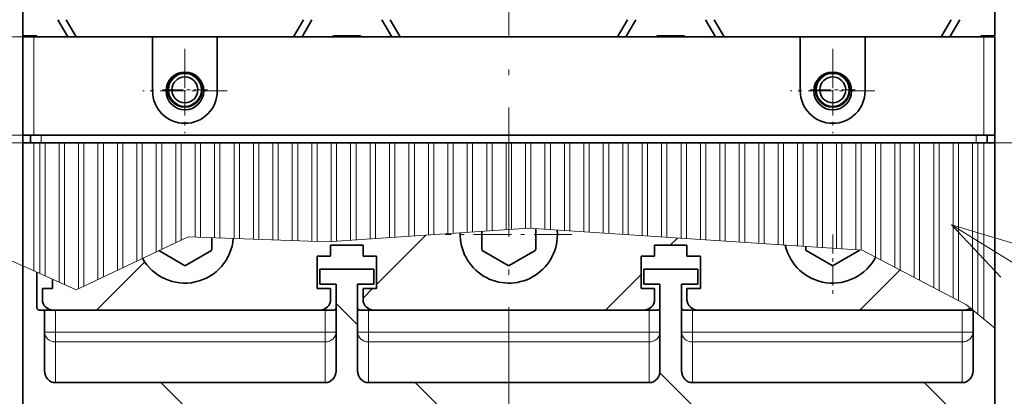
# Model space of a CAD drawing. Extents: x 0 to 420, y 0 to 297.
# Drawn here: x 234 to 262, y 176 to 187 of the extents above; entities that cross this region are included whole.
import ezdxf
from ezdxf.enums import TextEntityAlignment as Align

# ---------------------------------------------------------------- set-up
doc = ezdxf.new("R2010")
doc.units = 0
doc.linetypes.add('DASHDOT', pattern=[18.5, 12, -3, 0.5, -3])
doc.linetypes.add('DASHSPACE', pattern=[30, 12, -18])
doc.layers.get('0').update_dxf_attribs({"lineweight": 13})
doc.styles.get("Standard").update_dxf_attribs({"font": 'isocp.shx'})
doc.dimstyles.get("Standard").update_dxf_attribs({"dimtxt": 2.5, "dimasz": 2.5, "dimexe": 1.25, "dimexo": 0.625, "dimtad": 1, "dimcen": 2.5, "dimadec": 0, "dimazin": 0, "dimtfac": 1, "dimtmove": 0, "dimatfit": 0, "dimfxl": 1, "dimarcsym": 0})

# ---------------------------------------------------------------- blocks, each defined once
blk = doc.blocks.new('*D154')
at = {"color": 7, "lineweight": 13}
for p, q in [((236.478432, 183.301696), (282.881836, 183.301696)), ((236.778432, 163.651698), (282.881836, 163.651698))]:
    blk.add_line(p, q, dxfattribs=at)
at = {"color": 7, "lineweight": 13, "ltscale": 0.49125}
blk.add_line((280.881835, 163.651698), (280.881835, 183.301696), dxfattribs=at)
at = {"color": 7, "lineweight": 13}
for points in [[(281.399474, 181.369844), (280.881835, 183.301696), (280.364198, 181.369844)], [(280.364198, 165.583548), (280.881835, 163.651698), (281.399474, 165.583548)]]:
    blk.add_lwpolyline(points, dxfattribs=at)
for s, p, p2 in [('"', (284.381836, 177.647204), (284.381836, 179.480538)), ('65.5', (279.881836, 168.38952), (279.881836, 178.563871)), ('2.58', (284.381836, 167.472853), (284.381836, 177.647204))]:
    blk.add_text(s, height=2.5, rotation=90.000003, dxfattribs=at).set_placement(p, p2, align=Align.FIT)
blk = doc.blocks.new('*D155')
at = {"color": 7, "lineweight": 13, "ltscale": 0.44828}
blk.add_line((274.693307, 206.821696), (292.624512, 206.821696), dxfattribs=at)
at = {"color": 7, "lineweight": 13}
for p, q in [((290.624511, 163.651698), (290.624511, 206.821696)), ((236.778432, 163.651698), (292.624512, 163.651698))]:
    blk.add_line(p, q, dxfattribs=at)
for points in [[(291.14215, 204.889844), (290.624511, 206.821696), (290.106871, 204.889844)], [(290.106871, 165.583548), (290.624511, 163.651698), (291.14215, 165.583548)]]:
    blk.add_lwpolyline(points, dxfattribs=at)
for s, p, p2 in [('"', (294.124512, 189.407206), (294.124512, 191.24054)), ('5.67', (294.124512, 179.232854), (294.124512, 189.407206)), ('144', (289.624512, 181.483815), (289.624512, 188.989579))]:
    blk.add_text(s, height=2.5, rotation=90.000003, dxfattribs=at).set_placement(p, p2, align=Align.FIT)
blk = doc.blocks.new('*D165')
at = {"color": 7, "lineweight": 13}
for p, q in [((221.230516, 206.821696), (192.772431, 206.821696)), ((194.772432, 166.426698), (194.772432, 206.821696))]:
    blk.add_line(p, q, dxfattribs=at)
at = {"color": 7, "lineweight": 13, "ltscale": 0.48376}
blk.add_line((212.122834, 166.426698), (192.772431, 166.426698), dxfattribs=at)
at = {"color": 7, "lineweight": 13, "ltscale": 0.456908}
blk.add_line((233.378432, 166.426698), (215.102127, 166.426698), dxfattribs=at)
at = {"color": 7, "lineweight": 13}
for points in [[(195.290067, 204.889844), (194.772432, 206.821696), (194.254793, 204.889844)], [(194.254793, 168.358548), (194.772432, 166.426698), (195.290067, 168.358548)]]:
    blk.add_lwpolyline(points, dxfattribs=at)
for s, p, p2 in [('134.7', (193.772434, 180.202727), (193.772434, 193.045667)), ('"', (198.272434, 189.460411), (198.272434, 191.293746)), ('5.3', (198.272434, 181.954648), (198.272434, 189.460411))]:
    blk.add_text(s, height=2.5, rotation=90.000003, dxfattribs=at).set_placement(p, p2, align=Align.FIT)
blk = doc.blocks.new('*D166')
at = {"color": 7, "lineweight": 13}
for p, q in [((213.381011, 164.126696), (213.381011, 195.445325)), ((234.638432, 173.626696), (211.381012, 173.626696)), ((234.638432, 169.126696), (211.381012, 169.126696))]:
    blk.add_line(p, q, dxfattribs=at)
for points in [[(212.863374, 175.558548), (213.381011, 173.626696), (213.89865, 175.558548)], [(213.89865, 167.194844), (213.381011, 169.126696), (212.863374, 167.194844)]]:
    blk.add_lwpolyline(points, dxfattribs=at)
for s, p, p2 in [('"', (216.88101, 193.611991), (216.88101, 195.445326)), ('0.59', (216.88101, 183.43764), (216.88101, 193.611991)), ('15', (212.381012, 187.022893), (212.381012, 191.86007))]:
    blk.add_text(s, height=2.5, rotation=90.000003, dxfattribs=at).set_placement(p, p2, align=Align.FIT)
blk = doc.blocks.new('*D167')
at = {"color": 7, "lineweight": 13, "ltscale": 0.488551}
blk.add_line((221.230516, 206.821696), (201.688477, 206.821696), dxfattribs=at)
at = {"color": 7, "lineweight": 13}
for p, q in [((203.688478, 173.626696), (203.688478, 206.821696)), ((234.638432, 173.626696), (201.688477, 173.626696))]:
    blk.add_line(p, q, dxfattribs=at)
for points in [[(204.206113, 204.889844), (203.688478, 206.821696), (203.170839, 204.889844)], [(203.170839, 175.558548), (203.688478, 173.626696), (204.206113, 175.558548)]]:
    blk.add_lwpolyline(points, dxfattribs=at)
for s, p, p2 in [('110.7', (202.68848, 183.802725), (202.68848, 196.645667)), ('"', (207.188475, 194.394706), (207.188475, 196.22804)), ('4.36', (207.188475, 184.220354), (207.188475, 194.394706))]:
    blk.add_text(s, height=2.5, rotation=90.000003, dxfattribs=at).set_placement(p, p2, align=Align.FIT)
blk = doc.blocks.new('BLOCK106')
at = {"color": 7, "lineweight": 13}
for points in [[(56, -86), (79.285583, -100.35183)], [(62.387245, -87.909851), (56, -86), (60.576595, -90.847603)]]:
    blk.add_lwpolyline(points, dxfattribs=at)
blk.add_circle((90.962433, -100.35183), 11.676843, dxfattribs=at)
blk.add_text('11', height=8.333333, dxfattribs=at).set_placement((83.733803, -104.518494), (98.191055, -104.518494), align=Align.FIT)
blk = doc.blocks.new('BLOCK108')
at = {"color": 7, "linetype": 'DASHDOT', "lineweight": 13, "ltscale": 0.104}
for p, q in [((-15, -71.419998), (-15, -75.580002)), ((-12.92, -73.5), (-17.08, -73.5))]:
    blk.add_line(p, q, dxfattribs=at)
blk = doc.blocks.new('BLOCK109')
at = {"color": 7, "linetype": 'DASHDOT', "lineweight": 13, "ltscale": 0.104}
for p, q in [((45, -71.419998), (45, -75.580002)), ((47.080002, -73.5), (42.919998, -73.5))]:
    blk.add_line(p, q, dxfattribs=at)
blk = doc.blocks.new('BLOCK118')
at = {"color": 7, "linetype": 'DASHDOT', "lineweight": 13, "ltscale": 0.195}
for p, q in [((45, -69.699997), (45, -77.5)), ((48.900002, -73.599998), (41.099998, -73.599998))]:
    blk.add_line(p, q, dxfattribs=at)
blk = doc.blocks.new('BLOCK119')
at = {"color": 7, "linetype": 'DASHDOT', "lineweight": 13, "ltscale": 0.195}
for p, q in [((-15, -69.699997), (-15, -77.5)), ((-11.1, -73.599998), (-18.9, -73.599998))]:
    blk.add_line(p, q, dxfattribs=at)
blk = doc.blocks.new('BLOCK129')
at = {"color": 7, "linetype": 'DASHDOT', "lineweight": 13}
blk.add_line((15, 146.874084), (15, -146.712357), dxfattribs=at)
at = {"color": 7, "linetype": 'DASHDOT', "lineweight": 13, "ltscale": 0.2925}
blk.add_line((20.85, -86.900002), (9.15, -86.900002), dxfattribs=at)
blk = doc.blocks.new('BLOCK134')
at = {"color": 7, "linetype": 'DASHDOT', "lineweight": 13, "ltscale": 0.14625}
blk.add_line((45, -86.900002), (45, -92.75), dxfattribs=at)
blk = doc.blocks.new('BLOCK147')
at = {"color": 7, "lineweight": 13, "ltscale": 0.069493}
blk.add_line((0.95203, -95.232933), (-1.01353, -93.267372), dxfattribs=at)
at = {"color": 7, "lineweight": 13, "ltscale": 0.109268}
blk.add_line((32.089199, -102.799873), (28.998642, -99.70932), dxfattribs=at)
at = {"color": 7, "lineweight": 13, "ltscale": 0.078315}
for p, q in [((-15.051254, -102.799873), (-17.266331, -100.584801)), ((8.518971, -102.799873), (6.303896, -100.584801))]:
    blk.add_line(p, q, dxfattribs=at)
at = {"color": 7, "lineweight": 13, "ltscale": 0.07832}
blk.add_line((55.659424, -102.799873), (53.444191, -100.584641), dxfattribs=at)
at = {"color": 7, "lineweight": 13, "ltscale": 0.071913}
blk.add_line((60.033993, -107.174446), (58, -105.14045), dxfattribs=at)
at = {"color": 7, "lineweight": 13, "ltscale": 0.071928}
for p, q in [((-28, -113.421356), (-30.034441, -111.386917)), ((60.034439, -130.745117), (58, -128.710678)), ((-28, -136.991577), (-30.034441, -134.957138))]:
    blk.add_line(p, q, dxfattribs=at)
at = {"color": 7, "lineweight": 13, "ltscale": 0.070711}
for p, q in [((1, -118.851128), (-1, -116.851128)), ((31, -125.280907), (29, -123.280907))]:
    blk.add_line(p, q, dxfattribs=at)
at = {"color": 7, "lineweight": 13, "ltscale": 0.213362}
blk.add_line((-21.056782, -143.934799), (-27.091581, -137.899994), dxfattribs=at)
at = {"color": 7, "lineweight": 13, "ltscale": 0.212607}
blk.add_line((2.513444, -143.934799), (-3.5, -137.921356), dxfattribs=at)
at = {"color": 7, "lineweight": 13, "ltscale": 0.192697}
for p, q in [((26.08367, -143.934799), (20.633389, -138.484512)), ((49.653896, -143.934799), (44.203613, -138.484512))]:
    blk.add_line(p, q, dxfattribs=at)
blk = doc.blocks.new('BLOCK148')
at = {"color": 7, "lineweight": 13, "ltscale": 0.161755}
blk.add_line((2.75, -91.530907), (7.32511, -86.955795), dxfattribs=at)
at = {"color": 7, "lineweight": 13, "ltscale": 0.023785}
blk.add_line((29.95113, -87.900002), (30.623865, -87.227264), dxfattribs=at)
at = {"color": 7, "lineweight": 13, "ltscale": 0.158033}
blk.add_line((-23.189322, -93.900002), (-18.719463, -89.430138), dxfattribs=at)
at = {"color": 7, "lineweight": 13, "ltscale": 0.131134}
blk.add_line((47.521355, -93.900002), (51.230389, -90.190964), dxfattribs=at)
at = {"color": 7, "lineweight": 13, "ltscale": 0.116633}
blk.add_line((23.95113, -93.900002), (27.25, -90.601128), dxfattribs=at)
at = {"color": 7, "lineweight": 13, "ltscale": 0.031145}
blk.add_line((1.5, -92.780907), (2.380904, -91.900002), dxfattribs=at)

msp = doc.modelspace()

# ---------------------------------------------------------------- linework, layer by layer
at = {"color": 7, "lineweight": 35, "ltscale": 0.07125}
msp.add_line((261.4784, 186.2717), (261.4784, 189.1217), dxfattribs=at)
at = {"color": 7, "lineweight": 35, "ltscale": 0.087673}
msp.add_line((234.4784, 187.0186), (234.4784, 183.5117), dxfattribs=at)
at = {"color": 7, "lineweight": 35, "ltscale": 0.013856}
for p, q in [((235.7243, 186.2417), (235.4472, 186.7217)), ((235.9609, 186.2417), (235.6838, 186.7217)), ((241.9959, 186.2417), (242.273, 186.7217)), ((242.2325, 186.2417), (242.5096, 186.7217)), ((244.7243, 186.2417), (244.4472, 186.7217)), ((244.9609, 186.2417), (244.6838, 186.7217)), ((250.9959, 186.2417), (251.273, 186.7217)), ((251.2325, 186.2417), (251.5096, 186.7217)), ((253.7243, 186.2417), (253.4472, 186.7217)), ((253.9609, 186.2417), (253.6838, 186.7217)), ((259.9959, 186.2417), (260.273, 186.7217)), ((260.2325, 186.2417), (260.5096, 186.7217))]:
    msp.add_line(p, q, dxfattribs=at)
at = {"color": 7, "linetype": 'DASHSPACE', "lineweight": 13, "ltscale": 0.2175}
msp.add_line((234.4784, 186.2417), (225.7784, 186.2417), dxfattribs=at)
at = {"color": 7, "lineweight": 35, "ltscale": 0.009375}
for p, q in [((234.4784, 186.2717), (234.8534, 186.2717)), ((261.1034, 186.2717), (261.4784, 186.2717)), ((242.6534, 180.1517), (243.0284, 180.1517)), ((243.9284, 180.1517), (244.3034, 180.1517)), ((251.6534, 180.1517), (252.0284, 180.1517)), ((252.9284, 180.1517), (253.3034, 180.1517)), ((243.0284, 179.2517), (242.6534, 179.2517)), ((244.3034, 179.2517), (243.9284, 179.2517)), ((252.0284, 179.2517), (251.6534, 179.2517)), ((253.3034, 179.2517), (252.9284, 179.2517))]:
    msp.add_line(p, q, dxfattribs=at)
at = {"color": 7, "lineweight": 35, "ltscale": 0.0075}
for p, q in [((234.4784, 186.2417), (234.7784, 186.2417)), ((261.1784, 186.2417), (261.4784, 186.2417)), ((234.4784, 183.5117), (234.7784, 183.5117)), ((234.7784, 183.3017), (234.4784, 183.3017)), ((234.6884, 183.3017), (234.9884, 183.3017)), ((260.9684, 183.3017), (261.2684, 183.3017)), ((261.1784, 183.5117), (261.4784, 183.5117)), ((261.4784, 183.3017), (261.1784, 183.3017)), ((243.0284, 180.4517), (243.0284, 180.1517)), ((243.9284, 180.1517), (243.9284, 180.4517)), ((252.0284, 180.4517), (252.0284, 180.1517)), ((252.9284, 180.1517), (252.9284, 180.4517)), ((235.0184, 178.9517), (235.0184, 179.2517)), ((243.0284, 179.2517), (243.0284, 178.9517)), ((243.9284, 178.9517), (243.9284, 179.2517)), ((252.0284, 179.2517), (252.0284, 178.9517)), ((252.9284, 178.9517), (252.9284, 179.2517))]:
    msp.add_line(p, q, dxfattribs=at)
at = {"color": 7, "lineweight": 35, "ltscale": 0.0825}
for p, q in [((238.0784, 186.2417), (234.7784, 186.2417)), ((261.1784, 186.2417), (257.8784, 186.2417))]:
    msp.add_line(p, q, dxfattribs=at)
at = {"color": 7, "lineweight": 13, "ltscale": 0.06825}
for p, q in [((234.7784, 186.2417), (234.7784, 183.5117)), ((261.1784, 186.2417), (261.1784, 183.5117))]:
    msp.add_line(p, q, dxfattribs=at)
at = {"color": 7, "lineweight": 35, "ltscale": 0.000866}
for p, q in [((234.8708, 186.2417), (234.8534, 186.2717)), ((243.0861, 186.2417), (243.1034, 186.2717)), ((243.8708, 186.2417), (243.8534, 186.2717)), ((252.0861, 186.2417), (252.1034, 186.2717)), ((252.8708, 186.2417), (252.8534, 186.2717)), ((261.0861, 186.2417), (261.1034, 186.2717))]:
    msp.add_line(p, q, dxfattribs=at)
at = {"color": 7, "lineweight": 35, "ltscale": 0.0375}
for p, q in [((238.0784, 184.7417), (238.0784, 186.2417)), ((239.8784, 186.2417), (239.8784, 184.7417)), ((256.0784, 184.7417), (256.0784, 186.2417)), ((257.8784, 186.2417), (257.8784, 184.7417)), ((244.2284, 179.7917), (242.7284, 179.7917)), ((253.2284, 179.7917), (251.7284, 179.7917))]:
    msp.add_line(p, q, dxfattribs=at)
at = {"color": 7, "lineweight": 35, "ltscale": 0.045}
for p, q in [((238.0784, 186.2417), (239.8784, 186.2417)), ((256.0784, 186.2417), (257.8784, 186.2417))]:
    msp.add_line(p, q, dxfattribs=at)
at = {"color": 7, "lineweight": 35, "ltscale": 0.405}
msp.add_line((256.0784, 186.2417), (239.8784, 186.2417), dxfattribs=at)
at = {"color": 7, "lineweight": 35, "ltscale": 0.01875}
for p, q in [((243.1034, 186.2717), (243.8534, 186.2717)), ((252.1034, 186.2717), (252.8534, 186.2717))]:
    msp.add_line(p, q, dxfattribs=at)
at = {"color": 7, "lineweight": 35, "ltscale": 0.06825}
msp.add_line((261.4784, 186.2417), (261.4784, 183.5117), dxfattribs=at)
at = {"color": 7, "linetype": 'DASHSPACE', "lineweight": 13}
msp.add_line((225.4784, 183.5117), (261.4784, 183.5117), dxfattribs=at)
at = {"color": 7, "linetype": 'DASHSPACE', "lineweight": 13, "ltscale": 0.225}
msp.add_line((225.4784, 183.3017), (234.4784, 183.3017), dxfattribs=at)
at = {"color": 7, "lineweight": 35, "ltscale": 0.00525}
for p, q in [((234.4784, 183.3017), (234.4784, 183.5117)), ((234.6884, 183.3017), (234.6884, 183.5117)), ((261.2684, 183.3017), (261.2684, 183.5117))]:
    msp.add_line(p, q, dxfattribs=at)
at = {"color": 7, "lineweight": 35, "ltscale": 0.119528}
msp.add_line((234.4784, 183.3017), (234.4784, 178.5206), dxfattribs=at)
at = {"color": 7, "lineweight": 35}
for p, q in [((234.7784, 183.5117), (261.1784, 183.5117)), ((260.9684, 183.3017), (234.9884, 183.3017))]:
    msp.add_line(p, q, dxfattribs=at)
at = {"color": 7, "lineweight": 35, "ltscale": 0.004125}
for p, q in [((234.7784, 183.3017), (234.9434, 183.3017)), ((261.0134, 183.3017), (261.1784, 183.3017))]:
    msp.add_line(p, q, dxfattribs=at)
at = {"color": 7, "lineweight": 13, "ltscale": 0.088872}
msp.add_line((234.7784, 183.3017), (234.7784, 179.7468), dxfattribs=at)
at = {"color": 7, "lineweight": 35, "ltscale": 0.00375}
for p, q in [((234.9434, 183.3017), (235.0934, 183.3017)), ((235.4834, 183.3017), (235.6334, 183.3017)), ((236.0234, 183.3017), (236.1734, 183.3017)), ((236.5634, 183.3017), (236.7134, 183.3017)), ((237.1034, 183.3017), (237.2534, 183.3017)), ((237.6434, 183.3017), (237.7934, 183.3017)), ((238.1834, 183.3017), (238.3334, 183.3017)), ((238.7234, 183.3017), (238.8734, 183.3017)), ((239.2634, 183.3017), (239.4134, 183.3017)), ((239.8034, 183.3017), (239.9534, 183.3017)), ((240.3434, 183.3017), (240.4934, 183.3017)), ((240.8834, 183.3017), (241.0334, 183.3017)), ((241.4234, 183.3017), (241.5734, 183.3017)), ((241.9634, 183.3017), (242.1134, 183.3017)), ((242.5034, 183.3017), (242.6534, 183.3017)), ((243.0434, 183.3017), (243.1934, 183.3017)), ((243.5834, 183.3017), (243.7334, 183.3017)), ((244.1234, 183.3017), (244.2734, 183.3017)), ((244.6634, 183.3017), (244.8134, 183.3017)), ((245.2034, 183.3017), (245.3534, 183.3017)), ((245.7434, 183.3017), (245.8934, 183.3017)), ((246.2834, 183.3017), (246.4334, 183.3017)), ((246.8234, 183.3017), (246.9734, 183.3017)), ((247.3634, 183.3017), (247.5134, 183.3017)), ((247.9034, 183.3017), (248.0534, 183.3017)), ((248.4434, 183.3017), (248.5934, 183.3017)), ((248.9834, 183.3017), (249.1334, 183.3017)), ((249.5234, 183.3017), (249.6734, 183.3017)), ((250.0634, 183.3017), (250.2134, 183.3017)), ((250.6034, 183.3017), (250.7534, 183.3017)), ((251.1434, 183.3017), (251.2934, 183.3017)), ((251.6834, 183.3017), (251.8334, 183.3017)), ((252.2234, 183.3017), (252.3734, 183.3017)), ((252.7634, 183.3017), (252.9134, 183.3017)), ((253.3034, 183.3017), (253.4534, 183.3017)), ((253.8434, 183.3017), (253.9934, 183.3017)), ((254.3834, 183.3017), (254.5334, 183.3017)), ((254.9234, 183.3017), (255.0734, 183.3017)), ((255.4634, 183.3017), (255.6134, 183.3017)), ((256.0034, 183.3017), (256.1534, 183.3017)), ((256.5434, 183.3017), (256.6934, 183.3017)), ((257.0834, 183.3017), (257.2334, 183.3017)), ((257.6234, 183.3017), (257.7734, 183.3017)), ((258.1634, 183.3017), (258.3134, 183.3017)), ((258.7034, 183.3017), (258.8534, 183.3017)), ((259.2434, 183.3017), (259.3934, 183.3017)), ((259.7834, 183.3017), (259.9334, 183.3017)), ((260.3234, 183.3017), (260.4734, 183.3017)), ((260.8634, 183.3017), (261.0134, 183.3017)), ((234.9284, 178.6517), (235.0784, 178.6517)), ((242.8784, 178.6517), (242.7284, 178.6517))]:
    msp.add_line(p, q, dxfattribs=at)
at = {"color": 7, "lineweight": 13, "ltscale": 0.09072}
msp.add_line((234.9434, 183.3017), (234.9434, 179.6729), dxfattribs=at)
at = {"color": 7, "lineweight": 13, "ltscale": 0.00525}
for p, q in [((234.9884, 183.3017), (234.9884, 183.5117)), ((260.9684, 183.3017), (260.9684, 183.5117))]:
    msp.add_line(p, q, dxfattribs=at)
at = {"color": 7, "lineweight": 35, "ltscale": 0.00975}
for p, q in [((235.0934, 183.3017), (235.4834, 183.3017)), ((235.6334, 183.3017), (236.0234, 183.3017)), ((236.1734, 183.3017), (236.5634, 183.3017)), ((236.7134, 183.3017), (237.1034, 183.3017)), ((237.2534, 183.3017), (237.6434, 183.3017)), ((237.7934, 183.3017), (238.1834, 183.3017)), ((238.3334, 183.3017), (238.7234, 183.3017)), ((238.8734, 183.3017), (239.2634, 183.3017)), ((239.4134, 183.3017), (239.8034, 183.3017)), ((239.9534, 183.3017), (240.3434, 183.3017)), ((240.4934, 183.3017), (240.8834, 183.3017)), ((241.0334, 183.3017), (241.4234, 183.3017)), ((241.5734, 183.3017), (241.9634, 183.3017)), ((242.1134, 183.3017), (242.5034, 183.3017)), ((242.6534, 183.3017), (243.0434, 183.3017)), ((243.1934, 183.3017), (243.5834, 183.3017)), ((243.7334, 183.3017), (244.1234, 183.3017)), ((244.2734, 183.3017), (244.6634, 183.3017)), ((244.8134, 183.3017), (245.2034, 183.3017)), ((245.3534, 183.3017), (245.7434, 183.3017)), ((245.8934, 183.3017), (246.2834, 183.3017)), ((246.4334, 183.3017), (246.8234, 183.3017)), ((246.9734, 183.3017), (247.3634, 183.3017)), ((247.5134, 183.3017), (247.9034, 183.3017)), ((248.0534, 183.3017), (248.4434, 183.3017)), ((248.5934, 183.3017), (248.9834, 183.3017)), ((249.1334, 183.3017), (249.5234, 183.3017)), ((249.6734, 183.3017), (250.0634, 183.3017)), ((250.2134, 183.3017), (250.6034, 183.3017)), ((250.7534, 183.3017), (251.1434, 183.3017)), ((251.2934, 183.3017), (251.6834, 183.3017)), ((251.8334, 183.3017), (252.2234, 183.3017)), ((252.3734, 183.3017), (252.7634, 183.3017)), ((252.9134, 183.3017), (253.3034, 183.3017)), ((253.4534, 183.3017), (253.8434, 183.3017)), ((253.9934, 183.3017), (254.3834, 183.3017)), ((254.5334, 183.3017), (254.9234, 183.3017)), ((255.0734, 183.3017), (255.4634, 183.3017)), ((255.6134, 183.3017), (256.0034, 183.3017)), ((256.1534, 183.3017), (256.5434, 183.3017)), ((256.6934, 183.3017), (257.0834, 183.3017)), ((257.2334, 183.3017), (257.6234, 183.3017)), ((257.7734, 183.3017), (258.1634, 183.3017)), ((258.3134, 183.3017), (258.7034, 183.3017)), ((258.8534, 183.3017), (259.2434, 183.3017)), ((259.3934, 183.3017), (259.7834, 183.3017)), ((259.9334, 183.3017), (260.3234, 183.3017)), ((260.4734, 183.3017), (260.8634, 183.3017))]:
    msp.add_line(p, q, dxfattribs=at)
at = {"color": 7, "lineweight": 13, "ltscale": 0.0924}
msp.add_line((235.0934, 179.6057), (235.0934, 183.3017), dxfattribs=at)
at = {"color": 7, "lineweight": 13, "ltscale": 0.096769}
msp.add_line((235.4834, 183.3017), (235.4834, 179.4309), dxfattribs=at)
at = {"color": 7, "lineweight": 13, "ltscale": 0.098449}
msp.add_line((235.6334, 179.3637), (235.6334, 183.3017), dxfattribs=at)
at = {"color": 7, "lineweight": 13, "ltscale": 0.101275}
msp.add_line((236.0234, 183.3017), (236.0234, 179.2507), dxfattribs=at)
at = {"color": 7, "lineweight": 13, "ltscale": 0.099503}
msp.add_line((236.1734, 179.3216), (236.1734, 183.3017), dxfattribs=at)
at = {"color": 7, "lineweight": 13, "ltscale": 0.094896}
msp.add_line((236.5634, 183.3017), (236.5634, 179.5059), dxfattribs=at)
at = {"color": 7, "lineweight": 13, "ltscale": 0.093124}
msp.add_line((236.7134, 179.5767), (236.7134, 183.3017), dxfattribs=at)
at = {"color": 7, "lineweight": 13, "ltscale": 0.088516}
msp.add_line((237.1034, 183.3017), (237.1034, 179.761), dxfattribs=at)
at = {"color": 7, "lineweight": 13, "ltscale": 0.086744}
msp.add_line((237.2534, 179.8319), (237.2534, 183.3017), dxfattribs=at)
at = {"color": 7, "lineweight": 13, "ltscale": 0.082137}
msp.add_line((237.6434, 183.3017), (237.6434, 180.0162), dxfattribs=at)
at = {"color": 7, "lineweight": 13, "ltscale": 0.080365}
msp.add_line((237.7934, 180.0871), (237.7934, 183.3017), dxfattribs=at)
at = {"color": 7, "lineweight": 13, "ltscale": 0.075757}
msp.add_line((238.1834, 183.3017), (238.1834, 180.2714), dxfattribs=at)
at = {"color": 7, "lineweight": 13, "ltscale": 0.073985}
msp.add_line((238.3334, 180.3423), (238.3334, 183.3017), dxfattribs=at)
at = {"color": 7, "lineweight": 13, "ltscale": 0.069378}
msp.add_line((238.7234, 183.3017), (238.7234, 180.5266), dxfattribs=at)
at = {"color": 7, "lineweight": 13, "ltscale": 0.067606}
msp.add_line((238.8734, 180.5975), (238.8734, 183.3017), dxfattribs=at)
at = {"color": 7, "lineweight": 13, "ltscale": 0.065435}
msp.add_line((239.2634, 183.3017), (239.2634, 180.6843), dxfattribs=at)
at = {"color": 7, "lineweight": 13, "ltscale": 0.065574}
msp.add_line((239.4134, 180.6788), (239.4134, 183.3017), dxfattribs=at)
at = {"color": 7, "lineweight": 13, "ltscale": 0.065933}
msp.add_line((239.8034, 183.3017), (239.8034, 180.6644), dxfattribs=at)
at = {"color": 7, "lineweight": 13, "ltscale": 0.066071}
msp.add_line((239.9534, 180.6589), (239.9534, 183.3017), dxfattribs=at)
at = {"color": 7, "lineweight": 13, "ltscale": 0.06643}
msp.add_line((240.3434, 183.3017), (240.3434, 180.6445), dxfattribs=at)
at = {"color": 7, "lineweight": 13, "ltscale": 0.066568}
msp.add_line((240.4934, 180.639), (240.4934, 183.3017), dxfattribs=at)
at = {"color": 7, "lineweight": 13, "ltscale": 0.066927}
msp.add_line((240.8834, 183.3017), (240.8834, 180.6246), dxfattribs=at)
at = {"color": 7, "lineweight": 13, "ltscale": 0.067065}
msp.add_line((241.0334, 180.6191), (241.0334, 183.3017), dxfattribs=at)
at = {"color": 7, "lineweight": 13, "ltscale": 0.067424}
msp.add_line((241.4234, 183.3017), (241.4234, 180.6047), dxfattribs=at)
at = {"color": 7, "lineweight": 13, "ltscale": 0.067562}
msp.add_line((241.5734, 180.5992), (241.5734, 183.3017), dxfattribs=at)
at = {"color": 7, "lineweight": 13, "ltscale": 0.067921}
msp.add_line((241.9634, 183.3017), (241.9634, 180.5849), dxfattribs=at)
at = {"color": 7, "lineweight": 13, "ltscale": 0.068059}
msp.add_line((242.1134, 180.5793), (242.1134, 183.3017), dxfattribs=at)
at = {"color": 7, "lineweight": 13, "ltscale": 0.068418}
msp.add_line((242.5034, 183.3017), (242.5034, 180.565), dxfattribs=at)
at = {"color": 7, "lineweight": 13, "ltscale": 0.068556}
msp.add_line((242.6534, 180.5594), (242.6534, 183.3017), dxfattribs=at)
at = {"color": 7, "lineweight": 13, "ltscale": 0.068611}
msp.add_line((243.0434, 183.3017), (243.0434, 180.5572), dxfattribs=at)
at = {"color": 7, "lineweight": 13, "ltscale": 0.068358}
msp.add_line((243.1934, 180.5674), (243.1934, 183.3017), dxfattribs=at)
at = {"color": 7, "lineweight": 13, "ltscale": 0.0677}
msp.add_line((243.5834, 183.3017), (243.5834, 180.5937), dxfattribs=at)
at = {"color": 7, "lineweight": 13, "ltscale": 0.067447}
msp.add_line((243.7334, 180.6038), (243.7334, 183.3017), dxfattribs=at)
at = {"color": 7, "lineweight": 13, "ltscale": 0.066789}
msp.add_line((244.1234, 183.3017), (244.1234, 180.6301), dxfattribs=at)
at = {"color": 7, "lineweight": 13, "ltscale": 0.066536}
msp.add_line((244.2734, 180.6403), (244.2734, 183.3017), dxfattribs=at)
at = {"color": 7, "lineweight": 13, "ltscale": 0.065877}
msp.add_line((244.6634, 183.3017), (244.6634, 180.6666), dxfattribs=at)
at = {"color": 7, "lineweight": 13, "ltscale": 0.065624}
msp.add_line((244.8134, 180.6767), (244.8134, 183.3017), dxfattribs=at)
at = {"color": 7, "lineweight": 13, "ltscale": 0.064966}
msp.add_line((245.2034, 183.3017), (245.2034, 180.7031), dxfattribs=at)
at = {"color": 7, "lineweight": 13, "ltscale": 0.064713}
msp.add_line((245.3534, 180.7132), (245.3534, 183.3017), dxfattribs=at)
at = {"color": 7, "lineweight": 13, "ltscale": 0.064055}
msp.add_line((245.7434, 183.3017), (245.7434, 180.7395), dxfattribs=at)
at = {"color": 7, "lineweight": 13, "ltscale": 0.063801}
msp.add_line((245.8934, 180.7496), (245.8934, 183.3017), dxfattribs=at)
at = {"color": 7, "lineweight": 13, "ltscale": 0.063143}
msp.add_line((246.2834, 183.3017), (246.2834, 180.776), dxfattribs=at)
at = {"color": 7, "lineweight": 13, "ltscale": 0.06289}
msp.add_line((246.4334, 180.7861), (246.4334, 183.3017), dxfattribs=at)
at = {"color": 7, "lineweight": 13, "ltscale": 0.062232}
msp.add_line((246.8234, 183.3017), (246.8234, 180.8124), dxfattribs=at)
at = {"color": 7, "lineweight": 13, "ltscale": 0.061979}
msp.add_line((246.9734, 180.8225), (246.9734, 183.3017), dxfattribs=at)
at = {"color": 7, "lineweight": 13, "ltscale": 0.06132}
msp.add_line((247.3634, 183.3017), (247.3634, 180.8489), dxfattribs=at)
at = {"color": 7, "lineweight": 13, "ltscale": 0.061067}
msp.add_line((247.5134, 180.859), (247.5134, 183.3017), dxfattribs=at)
at = {"color": 7, "lineweight": 13, "ltscale": 0.060409}
msp.add_line((247.9034, 183.3017), (247.9034, 180.8853), dxfattribs=at)
at = {"color": 7, "lineweight": 13, "ltscale": 0.060156}
msp.add_line((248.0534, 180.8955), (248.0534, 183.3017), dxfattribs=at)
at = {"color": 7, "lineweight": 13, "ltscale": 0.059498}
msp.add_line((248.4434, 183.3017), (248.4434, 180.9218), dxfattribs=at)
at = {"color": 7, "lineweight": 13, "ltscale": 0.059443}
msp.add_line((248.5934, 180.924), (248.5934, 183.3017), dxfattribs=at)
at = {"color": 7, "lineweight": 13, "ltscale": 0.060091}
msp.add_line((248.9834, 183.3017), (248.9834, 180.8981), dxfattribs=at)
at = {"color": 7, "lineweight": 13, "ltscale": 0.06034}
msp.add_line((249.1334, 180.8881), (249.1334, 183.3017), dxfattribs=at)
at = {"color": 7, "lineweight": 13, "ltscale": 0.060987}
msp.add_line((249.5234, 183.3017), (249.5234, 180.8622), dxfattribs=at)
at = {"color": 7, "lineweight": 13, "ltscale": 0.061236}
msp.add_line((249.6734, 180.8522), (249.6734, 183.3017), dxfattribs=at)
at = {"color": 7, "lineweight": 13, "ltscale": 0.061884}
msp.add_line((250.0634, 183.3017), (250.0634, 180.8263), dxfattribs=at)
at = {"color": 7, "lineweight": 13, "ltscale": 0.062133}
msp.add_line((250.2134, 180.8164), (250.2134, 183.3017), dxfattribs=at)
at = {"color": 7, "lineweight": 13, "ltscale": 0.062781}
msp.add_line((250.6034, 183.3017), (250.6034, 180.7905), dxfattribs=at)
at = {"color": 7, "lineweight": 13, "ltscale": 0.06303}
msp.add_line((250.7534, 180.7805), (250.7534, 183.3017), dxfattribs=at)
at = {"color": 7, "lineweight": 13, "ltscale": 0.063677}
msp.add_line((251.1434, 183.3017), (251.1434, 180.7546), dxfattribs=at)
at = {"color": 7, "lineweight": 13, "ltscale": 0.063926}
msp.add_line((251.2934, 180.7446), (251.2934, 183.3017), dxfattribs=at)
at = {"color": 7, "lineweight": 13, "ltscale": 0.064574}
msp.add_line((251.6834, 183.3017), (251.6834, 180.7187), dxfattribs=at)
at = {"color": 7, "lineweight": 13, "ltscale": 0.064823}
msp.add_line((251.8334, 180.7088), (251.8334, 183.3017), dxfattribs=at)
at = {"color": 7, "lineweight": 13, "ltscale": 0.06547}
msp.add_line((252.2234, 183.3017), (252.2234, 180.6829), dxfattribs=at)
at = {"color": 7, "lineweight": 13, "ltscale": 0.065719}
msp.add_line((252.3734, 180.6729), (252.3734, 183.3017), dxfattribs=at)
at = {"color": 7, "lineweight": 13, "ltscale": 0.066367}
msp.add_line((252.7634, 183.3017), (252.7634, 180.647), dxfattribs=at)
at = {"color": 7, "lineweight": 13, "ltscale": 0.066616}
msp.add_line((252.9134, 180.6371), (252.9134, 183.3017), dxfattribs=at)
at = {"color": 7, "lineweight": 13, "ltscale": 0.067264}
msp.add_line((253.3034, 183.3017), (253.3034, 180.6112), dxfattribs=at)
at = {"color": 7, "lineweight": 13, "ltscale": 0.067513}
msp.add_line((253.4534, 180.6012), (253.4534, 183.3017), dxfattribs=at)
at = {"color": 7, "lineweight": 13, "ltscale": 0.06816}
msp.add_line((253.8434, 183.3017), (253.8434, 180.5753), dxfattribs=at)
at = {"color": 7, "lineweight": 13, "ltscale": 0.068409}
msp.add_line((253.9934, 180.5653), (253.9934, 183.3017), dxfattribs=at)
at = {"color": 7, "lineweight": 13, "ltscale": 0.069057}
msp.add_line((254.3834, 183.3017), (254.3834, 180.5394), dxfattribs=at)
at = {"color": 7, "lineweight": 13, "ltscale": 0.069306}
msp.add_line((254.5334, 180.5295), (254.5334, 183.3017), dxfattribs=at)
at = {"color": 7, "lineweight": 13, "ltscale": 0.069953}
msp.add_line((254.9234, 183.3017), (254.9234, 180.5036), dxfattribs=at)
at = {"color": 7, "lineweight": 13, "ltscale": 0.070202}
msp.add_line((255.0734, 180.4936), (255.0734, 183.3017), dxfattribs=at)
at = {"color": 7, "lineweight": 13, "ltscale": 0.07085}
msp.add_line((255.4634, 183.3017), (255.4634, 180.4677), dxfattribs=at)
at = {"color": 7, "lineweight": 13, "ltscale": 0.071099}
msp.add_line((255.6134, 180.4577), (255.6134, 183.3017), dxfattribs=at)
at = {"color": 7, "lineweight": 13, "ltscale": 0.071746}
msp.add_line((256.0034, 183.3017), (256.0034, 180.4318), dxfattribs=at)
at = {"color": 7, "lineweight": 13, "ltscale": 0.071996}
msp.add_line((256.1534, 180.4219), (256.1534, 183.3017), dxfattribs=at)
at = {"color": 7, "lineweight": 13, "ltscale": 0.072643}
msp.add_line((256.5434, 183.3017), (256.5434, 180.396), dxfattribs=at)
at = {"color": 7, "lineweight": 13, "ltscale": 0.072892}
msp.add_line((256.6934, 180.386), (256.6934, 183.3017), dxfattribs=at)
at = {"color": 7, "lineweight": 13, "ltscale": 0.07354}
msp.add_line((257.0834, 183.3017), (257.0834, 180.3601), dxfattribs=at)
at = {"color": 7, "lineweight": 13, "ltscale": 0.073789}
msp.add_line((257.2334, 180.3501), (257.2334, 183.3017), dxfattribs=at)
at = {"color": 7, "lineweight": 13, "ltscale": 0.074436}
msp.add_line((257.6234, 183.3017), (257.6234, 180.3242), dxfattribs=at)
at = {"color": 7, "lineweight": 13, "ltscale": 0.074685}
msp.add_line((257.7734, 180.3143), (257.7734, 183.3017), dxfattribs=at)
at = {"color": 7, "lineweight": 13, "ltscale": 0.079514}
msp.add_line((258.1634, 183.3017), (258.1634, 180.1211), dxfattribs=at)
at = {"color": 7, "lineweight": 13, "ltscale": 0.081469}
msp.add_line((258.3134, 180.0429), (258.3134, 183.3017), dxfattribs=at)
at = {"color": 7, "lineweight": 13, "ltscale": 0.086554}
msp.add_line((258.7034, 183.3017), (258.7034, 179.8396), dxfattribs=at)
at = {"color": 7, "lineweight": 13, "ltscale": 0.088509}
msp.add_line((258.8534, 179.7613), (258.8534, 183.3017), dxfattribs=at)
at = {"color": 7, "lineweight": 13, "ltscale": 0.093593}
msp.add_line((259.2434, 183.3017), (259.2434, 179.558), dxfattribs=at)
at = {"color": 7, "lineweight": 13, "ltscale": 0.095548}
msp.add_line((259.3934, 179.4798), (259.3934, 183.3017), dxfattribs=at)
at = {"color": 7, "lineweight": 13, "ltscale": 0.100633}
msp.add_line((259.7834, 183.3017), (259.7834, 179.2764), dxfattribs=at)
at = {"color": 7, "lineweight": 13, "ltscale": 0.102588}
msp.add_line((259.9334, 179.1982), (259.9334, 183.3017), dxfattribs=at)
at = {"color": 7, "lineweight": 13, "ltscale": 0.107672}
msp.add_line((260.3234, 183.3017), (260.3234, 178.9948), dxfattribs=at)
at = {"color": 7, "lineweight": 13, "ltscale": 0.109627}
msp.add_line((260.4734, 178.9166), (260.4734, 183.3017), dxfattribs=at)
at = {"color": 7, "lineweight": 13, "ltscale": 0.115984}
msp.add_line((260.8634, 183.3017), (260.8634, 178.6623), dxfattribs=at)
at = {"color": 7, "lineweight": 13, "ltscale": 0.119105}
msp.add_line((261.0134, 178.5375), (261.0134, 183.3017), dxfattribs=at)
at = {"color": 7, "lineweight": 13, "ltscale": 0.122537}
msp.add_line((261.1784, 183.3017), (261.1784, 178.4002), dxfattribs=at)
at = {"color": 7, "lineweight": 35, "ltscale": 0.0615}
msp.add_line((261.4784, 181.0517), (261.4784, 183.5117), dxfattribs=at)
at = {"color": 7, "lineweight": 35, "ltscale": 0.128778}
msp.add_line((261.4784, 183.3017), (261.4784, 178.1506), dxfattribs=at)
at = {"color": 7, "lineweight": 13, "ltscale": 0.140498}
msp.add_line((242.9269, 180.5494), (248.5341, 180.9279), dxfattribs=at)
at = {"color": 7, "lineweight": 35, "ltscale": 0.01262}
msp.add_line((247.2284, 180.8398), (247.2284, 180.335), dxfattribs=at)
at = {"color": 7, "lineweight": 13, "ltscale": 0.232055}
msp.add_line((248.5341, 180.9279), (257.7959, 180.3128), dxfattribs=at)
at = {"color": 7, "lineweight": 35, "ltscale": 0.014501}
msp.add_line((248.7284, 180.335), (248.7284, 180.915), dxfattribs=at)
at = {"color": 7, "lineweight": 35, "ltscale": 0.015}
msp.add_line((261.4784, 181.0517), (261.4784, 180.4517), dxfattribs=at)
at = {"color": 7, "lineweight": 13, "ltscale": 0.086149}
msp.add_line((235.9564, 179.219), (239.072, 180.6913), dxfattribs=at)
at = {"color": 7, "lineweight": 13, "ltscale": 0.096438}
msp.add_line((239.072, 180.6913), (242.9269, 180.5494), dxfattribs=at)
at = {"color": 7, "lineweight": 35, "ltscale": 0.008304}
msp.add_line((239.7284, 180.335), (239.7284, 180.6671), dxfattribs=at)
at = {"color": 7, "linetype": 'DASHSPACE', "lineweight": 13, "ltscale": 0.029378}
msp.add_line((234.4784, 179.8812), (233.406, 180.3618), dxfattribs=at)
at = {"color": 7, "lineweight": 35, "ltscale": 0.020528}
msp.add_line((238.2532, 180.3044), (238.9643, 179.8938), dxfattribs=at)
at = {"color": 7, "lineweight": 35, "ltscale": 0.020837}
for p, q in [((238.9925, 179.8938), (239.7143, 180.3105)), ((247.2425, 180.3105), (247.9643, 179.8938)), ((247.9925, 179.8938), (248.7143, 180.3105)), ((256.2425, 180.3105), (256.9643, 179.8938)), ((256.9925, 179.8938), (257.7143, 180.3105))]:
    msp.add_line(p, q, dxfattribs=at)
at = {"color": 7, "lineweight": 35, "ltscale": 0.0225}
for p, q in [((243.0284, 180.4517), (243.9284, 180.4517)), ((252.0284, 180.4517), (252.9284, 180.4517)), ((242.6534, 179.2517), (242.6534, 180.1517)), ((244.3034, 179.2517), (244.3034, 180.1517)), ((251.6534, 179.2517), (251.6534, 180.1517)), ((253.3034, 179.2517), (253.3034, 180.1517))]:
    msp.add_line(p, q, dxfattribs=at)
at = {"color": 7, "lineweight": 35, "ltscale": 0.002048}
msp.add_line((256.2284, 180.4169), (256.2284, 180.335), dxfattribs=at)
at = {"color": 7, "lineweight": 13, "ltscale": 0.081869}
msp.add_line((260.6996, 178.7987), (257.7959, 180.3128), dxfattribs=at)
at = {"color": 7, "lineweight": 13, "ltscale": 0.040489}
msp.add_line((235.9564, 179.219), (234.4784, 179.8812), dxfattribs=at)
at = {"color": 7, "lineweight": 35, "ltscale": 0.0105}
for p, q in [((242.7284, 179.3717), (242.7284, 179.7917)), ((244.2284, 179.3717), (244.2284, 179.7917)), ((251.7284, 179.3717), (251.7284, 179.7917)), ((253.2284, 179.3717), (253.2284, 179.7917))]:
    msp.add_line(p, q, dxfattribs=at)
at = {"color": 7, "lineweight": 35, "ltscale": 0.02487}
msp.add_line((234.8684, 179.7065), (234.8684, 178.7117), dxfattribs=at)
at = {"color": 7, "lineweight": 35, "ltscale": 0.006497}
msp.add_line((235.3034, 179.2517), (235.3034, 179.5116), dxfattribs=at)
at = {"color": 7, "lineweight": 35, "ltscale": 0.007125}
msp.add_line((235.0184, 179.2517), (235.3034, 179.2517), dxfattribs=at)
at = {"color": 7, "lineweight": 35, "ltscale": 0.01125}
for p, q in [((243.1784, 179.3717), (242.7284, 179.3717)), ((244.2284, 179.3717), (243.7784, 179.3717)), ((252.1784, 179.3717), (251.7284, 179.3717)), ((253.2284, 179.3717), (252.7784, 179.3717))]:
    msp.add_line(p, q, dxfattribs=at)
at = {"color": 7, "lineweight": 35, "ltscale": 0.060235}
for p, q in [((243.1784, 176.9623), (243.1784, 179.3717)), ((243.7784, 176.9623), (243.7784, 179.3717)), ((252.1784, 176.9623), (252.1784, 179.3717)), ((252.7784, 176.9623), (252.7784, 179.3717))]:
    msp.add_line(p, q, dxfattribs=at)
at = {"color": 7, "lineweight": 35, "ltscale": 0.005971}
msp.add_line((235.3173, 178.6517), (235.0784, 178.6517), dxfattribs=at)
at = {"color": 7, "lineweight": 35, "ltscale": 0.042235}
msp.add_line((235.0784, 176.9623), (235.0784, 178.6517), dxfattribs=at)
at = {"color": 7, "lineweight": 35, "ltscale": 0.005915}
msp.add_line((235.315, 178.6517), (235.0784, 178.6517), dxfattribs=at)
at = {"color": 7, "lineweight": 35, "ltscale": 0.18525}
for p, q in [((235.3184, 178.6517), (242.7284, 178.6517)), ((253.2284, 178.6517), (260.6384, 178.6517))]:
    msp.add_line(p, q, dxfattribs=at)
at = {"color": 7, "lineweight": 13, "ltscale": 0.015216}
for p, q in [((235.3784, 178.0431), (235.3784, 178.6517)), ((242.8784, 178.0431), (242.8784, 178.6517)), ((244.0784, 178.0431), (244.0784, 178.6517)), ((251.8784, 178.0431), (251.8784, 178.6517)), ((253.0784, 178.0431), (253.0784, 178.6517)), ((260.5784, 178.0431), (260.5784, 178.6517))]:
    msp.add_line(p, q, dxfattribs=at)
at = {"color": 7, "lineweight": 35, "ltscale": 0.003722}
for p, q in [((242.7295, 178.6517), (242.8784, 178.6517)), ((244.0784, 178.6517), (244.2273, 178.6517)), ((251.7295, 178.6517), (251.8784, 178.6517)), ((253.0784, 178.6517), (253.2273, 178.6517))]:
    msp.add_line(p, q, dxfattribs=at)
at = {"color": 7, "lineweight": 35, "ltscale": 0.006}
for p, q in [((243.1184, 178.6517), (242.8784, 178.6517)), ((244.0784, 178.6517), (243.8384, 178.6517)), ((252.1184, 178.6517), (251.8784, 178.6517)), ((253.0784, 178.6517), (252.8384, 178.6517)), ((260.8784, 178.6517), (260.6384, 178.6517))]:
    msp.add_line(p, q, dxfattribs=at)
at = {"color": 7, "lineweight": 35, "ltscale": 0.1875}
for p, q in [((244.2284, 178.6517), (251.7284, 178.6517)), ((242.8784, 176.6354), (235.3784, 176.6354)), ((260.5784, 176.6354), (253.0784, 176.6354))]:
    msp.add_line(p, q, dxfattribs=at)
at = {"color": 7, "lineweight": 35, "ltscale": 0.003665}
msp.add_line((253.225, 178.6517), (253.0784, 178.6517), dxfattribs=at)
at = {"color": 7, "lineweight": 35, "ltscale": 0.005918}
msp.add_line((260.8763, 178.6517), (260.6396, 178.6517), dxfattribs=at)
at = {"color": 7, "lineweight": 13, "ltscale": 0.025331}
msp.add_line((260.6996, 178.7987), (261.4784, 178.1506), dxfattribs=at)
at = {"color": 7, "lineweight": 35, "ltscale": 0.042189}
msp.add_line((260.8784, 176.9623), (260.8784, 178.6498), dxfattribs=at)
at = {"color": 7, "lineweight": 35, "ltscale": 0.364222}
msp.add_line((234.4784, 178.5206), (234.4784, 163.9517), dxfattribs=at)
at = {"color": 7, "lineweight": 35, "ltscale": 0.354972}
msp.add_line((261.4784, 178.1506), (261.4784, 163.9517), dxfattribs=at)
at = {"color": 7, "lineweight": 13, "ltscale": 0.0075}
for p, q in [((235.0784, 178.0431), (235.3784, 178.0431)), ((243.1784, 178.0431), (242.8784, 178.0431)), ((244.0784, 178.0431), (243.7784, 178.0431)), ((252.1784, 178.0431), (251.8784, 178.0431)), ((253.0784, 178.0431), (252.7784, 178.0431)), ((260.8784, 178.0431), (260.5784, 178.0431))]:
    msp.add_line(p, q, dxfattribs=at)
at = {"color": 7, "lineweight": 13, "ltscale": 0.1875}
for p, q in [((235.3784, 178.0431), (242.8784, 178.0431)), ((253.0784, 178.0431), (260.5784, 178.0431)), ((235.3784, 177.7677), (242.8784, 177.7677)), ((253.0784, 177.7677), (260.5784, 177.7677))]:
    msp.add_line(p, q, dxfattribs=at)
at = {"color": 7, "lineweight": 13, "ltscale": 0.006884}
for p, q in [((235.3784, 177.7677), (235.3784, 178.0431)), ((242.8784, 177.7677), (242.8784, 178.0431)), ((244.0784, 177.7677), (244.0784, 178.0431)), ((251.8784, 177.7677), (251.8784, 178.0431)), ((253.0784, 177.7677), (253.0784, 178.0431)), ((260.5784, 177.7677), (260.5784, 178.0431))]:
    msp.add_line(p, q, dxfattribs=at)
at = {"color": 7, "lineweight": 13, "ltscale": 0.195}
for p, q in [((244.0784, 178.0431), (251.8784, 178.0431)), ((244.0784, 177.7677), (251.8784, 177.7677))]:
    msp.add_line(p, q, dxfattribs=at)
at = {"color": 7, "lineweight": 13, "ltscale": 0.028307}
for p, q in [((235.3784, 176.6354), (235.3784, 177.7677)), ((242.8784, 176.6354), (242.8784, 177.7677)), ((244.0784, 177.7677), (244.0784, 176.6354)), ((251.8784, 177.7677), (251.8784, 176.6354)), ((253.0784, 177.7677), (253.0784, 176.6354)), ((260.5784, 177.7677), (260.5784, 176.6354))]:
    msp.add_line(p, q, dxfattribs=at)
at = {"color": 7, "lineweight": 35, "ltscale": 0.195}
msp.add_line((251.8784, 176.6354), (244.0784, 176.6354), dxfattribs=at)
at = {"color": 7, "lineweight": 35}
for centre, radius in [((238.9784, 184.7417), 0.525), ((238.9784, 184.7717), 0.48), ((256.9784, 184.7417), 0.525), ((256.9784, 184.7717), 0.48), ((238.9784, 184.7717), 0.36), ((256.9784, 184.7717), 0.36), ((247.9784, 180.7517), 0.00146)]:
    msp.add_circle(centre, radius, dxfattribs=at)
at = {"color": 7, "lineweight": 13}
for centre in [(238.9784, 184.7717), (256.9784, 184.7717)]:
    msp.add_circle(centre, 0.45, dxfattribs=at)
at = {"color": 7, "lineweight": 35}
for centre, radius, start, end in [((238.9784, 184.7417), 0.9, 180, 360), ((256.9784, 184.7417), 0.9, 180, 360), ((247.9784, 180.7517), 1.35, 0, 5.26306), ((238.9784, 180.7517), 1.35, 209.31073, 355.47613), ((247.9784, 180.7517), 1.35, 177.97857, 360), ((238.9784, 180.7517), 0.858, 329.05831, 330.94169), ((247.9784, 180.7517), 0.858, 209.05831, 210.94169), ((247.9784, 180.7517), 0.858, 329.05831, 330.94169), ((256.9784, 180.7517), 1.35, 192.7157, 331.98441), ((256.9784, 180.7517), 0.858, 209.05831, 210.94169), ((256.9784, 180.7517), 0.858, 329.05831, 329.63004), ((238.9784, 180.7517), 0.858, 269.05831, 270.94169), ((247.9784, 180.7517), 0.858, 269.05831, 270.94169), ((256.9784, 180.7517), 0.858, 269.05831, 270.94169), ((235.3184, 178.9517), 0.3, 180, 270), ((242.7284, 178.9517), 0.3, 270, 360), ((244.2284, 178.9517), 0.3, 180, 270), ((251.7284, 178.9517), 0.3, 270, 360), ((253.2284, 178.9517), 0.3, 180, 270), ((234.9284, 178.7117), 0.06, 186.36471, 270), ((243.1184, 178.7117), 0.06, 270, 360), ((243.8384, 178.7117), 0.06, 180, 270), ((252.1184, 178.7117), 0.06, 270, 360), ((252.8384, 178.7117), 0.06, 180, 270), ((260.6384, 178.9517), 0.3, 270, 305.06419)]:
    msp.add_arc(centre, radius, start, end, dxfattribs=at)
at = {"color": 7, "lineweight": 13}
for centre, major_axis, start_param, end_param in [((235.3784, 178.0431), (-0.3, 0), 0, 1.5707963), ((242.8784, 178.0431), (0.3, 0), 4.712389, 6.2831853), ((244.0784, 178.0431), (0.3, 0), 3.1415927, 4.712389), ((251.8784, 178.0431), (-0.3, 0), 1.5707963, 3.1415927), ((253.0784, 178.0431), (0.3, 0), 3.1415927, 4.712389), ((260.5784, 178.0431), (-0.3, 0), 1.5707963, 3.1415927)]:
    msp.add_ellipse(centre, major_axis=major_axis, ratio=0.917857, start_param=start_param, end_param=end_param, dxfattribs=at)
at = {"color": 7, "lineweight": 35}
for centre, major_axis, start_param, end_param in [((235.3784, 176.9623), (0, 0.3268), 1.5707963, 3.1415927), ((242.8784, 176.9623), (0, 0.3268), 3.1415927, 4.712389), ((244.0784, 176.9623), (0, -0.3268), 4.712389, 6.2831853), ((251.8784, 176.9623), (0, -0.3268), 6.2831853, 7.8539816), ((253.0784, 176.9623), (0, -0.3268), 4.712389, 6.2831853), ((260.5784, 176.9623), (0, -0.3268), 6.2831853, 7.8539816)]:
    msp.add_ellipse(centre, major_axis=major_axis, ratio=0.917857, start_param=start_param, end_param=end_param, dxfattribs=at)

# ---------------------------------------------------------------- block references
at = {"lineweight": 0, "xscale": 0.3, "yscale": 0.3, "zscale": 0.3}
for name in ['BLOCK129', 'BLOCK119', 'BLOCK118', 'BLOCK108', 'BLOCK109', 'BLOCK106', 'BLOCK148', 'BLOCK134', 'BLOCK147']:
    msp.add_blockref(name, (243.4784, 206.8217), dxfattribs=at)

# ---------------------------------------------------------------- dimensions: what is measured, and where the dimension line sits
at = {"color": 0, "lineweight": 0}
for base, p1, p2, angle, picture, middle, dimtype in [((194.7724, 206.8217), (235.3784, 166.4267), (223.2305, 206.8217), 89.99952, '*D165', (194.7724, 186.6242), 160), ((203.6885, 206.8217), (236.6384, 173.6267), (223.2305, 206.8217), 89.99952, '*D167', (203.6885, 190.2242), 160), ((290.6245, 206.8217), (234.7784, 163.6517), (272.6933, 206.8217), 89.99952, '*D155', (290.6245, 185.2367), 160), ((213.381, 173.6267), (236.6384, 169.1267), (236.6384, 173.6267), 90, '*D166', (213.381, 189.4415), 161), ((280.8818, 183.3017), (234.7784, 163.6517), (234.4784, 183.3017), 89.99952, '*D154', (280.8818, 173.4767), 160)]:
    dim = msp.add_linear_dim(base=base, p1=p1, p2=p2, angle=angle, dimstyle='STANDARD', override={"dimlfac": 3.333333}, dxfattribs=at)
    dim.commit()
    dim.dimension.update_dxf_attribs({"geometry": picture, "text_midpoint": middle, "dimtype": dimtype, "oblique_angle": 89.99952})

doc.saveas('drawing.dxf')
